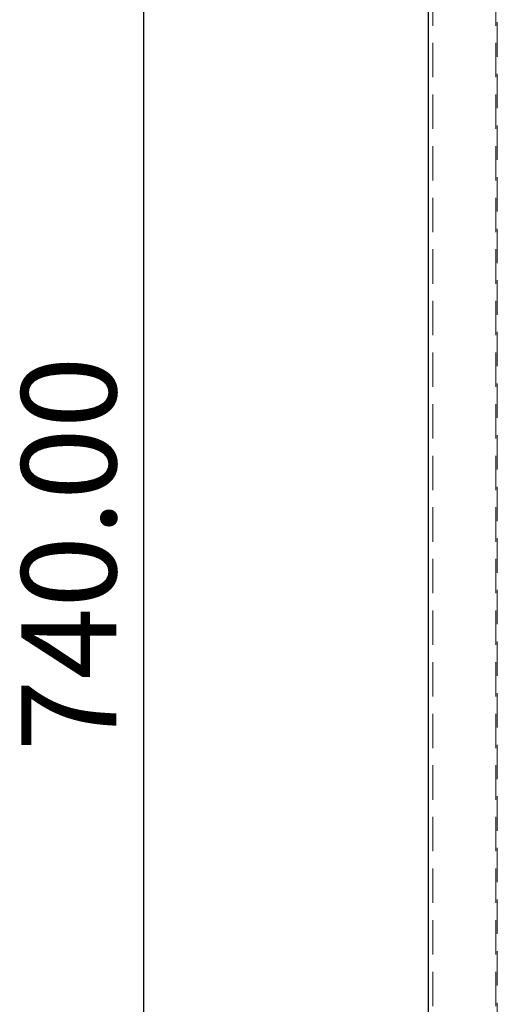
# Model space of a CAD drawing. Units: millimetres. Extents: x -38 to 3419, y 505 to 2950.
# Drawn here: x 1821 to 1997, y 1232 to 1596 of the extents above; entities that cross this region are included whole.
import ezdxf

# ---------------------------------------------------------------- set-up
doc = ezdxf.new("R2010")
doc.units = ezdxf.units.MM
doc.header["$LTSCALE"] = 10
doc.linetypes.add('HIDDEN', pattern=[1.905, 1.27, -0.635])
doc.layers.add('DIMENSIONS', color=5, linetype='Continuous')
doc.styles.add('SLDTEXTSTYLE2', font='TXT', dxfattribs={"width": 0.75})
doc.dimstyles.new('SLDDIMSTYLE0', dxfattribs={"dimtxt": 35, "dimasz": 33.02, "dimexe": 0, "dimexo": 0.0625, "dimgap": 8.75, "dimtad": 1, "dimlfac": 0.7, "dimrnd": 1e-09, "dimzin": 4, "dimdsep": 46, "dimtxsty": 'SLDTEXTSTYLE2', "dimsah": 1, "dimcen": 0.09, "dimadec": 0, "dimazin": 1, "dimtfac": 1, "dimtofl": 0, "dimtmove": 0, "dimatfit": 3, "dimfxl": 0, "dimfrac": 2, "dimtolj": 1, "dimtzin": 12, "dimarcsym": 0})

# ---------------------------------------------------------------- blocks, each defined once
blk = doc.blocks.new('_D_6')
at = {"layer": 'DIMENSIONS'}
for p, q in [((1956.37, 1934.9), (1856.37, 1934.9)), ((1866.37, 1934.9), (1866.37, 877.76)), ((1963.08, 877.76), (1856.37, 877.76))]:
    blk.add_line(p, q, dxfattribs=at)
for points in [[(1866.37, 1934.9), (1861.29, 1901.88), (1871.45, 1901.88)], [(1866.37, 877.76), (1871.45, 910.78), (1861.29, 910.78)]]:
    blk.add_solid(points, dxfattribs=at)
at = {"layer": 'DIMENSIONS', "insert": (1821.25, 1325.72), "char_height": 35, "attachment_point": 1, "rotation": 90, "style": 'SLDTEXTSTYLE2'}
blk.add_mtext('740.00', dxfattribs=at)

msp = doc.modelspace()

# ---------------------------------------------------------------- linework, layer by layer
at = {"color": 7, "linetype": 'HIDDEN', "lineweight": 18}
for p, q in [((1996.937, 1880.618), (1996.937, 881.189)), ((1973.08, 1777.76), (1973.08, 1034.903)), ((1996.366, 1777.76), (1996.366, 1034.903))]:
    msp.add_line(p, q, dxfattribs=at)
at = {"color": 7, "linetype": 'Continuous', "lineweight": 25}
msp.add_line((1971.366, 1777.76), (1971.366, 1034.903), dxfattribs=at)

# ---------------------------------------------------------------- dimensions: what is measured, and where the dimension line sits
at = {"layer": 'DIMENSIONS'}
dim = msp.add_linear_dim(base=(1866.366, 877.76), p1=(1966.366, 1934.903), p2=(1973.08, 877.76), angle=90, dimstyle='SLDDIMSTYLE0', dxfattribs=at)
dim.commit()
dim.dimension.update_dxf_attribs({"geometry": '_D_6', "text_midpoint": (1866.366, 1396.838), "dimtype": 160})

doc.saveas('drawing.dxf')
